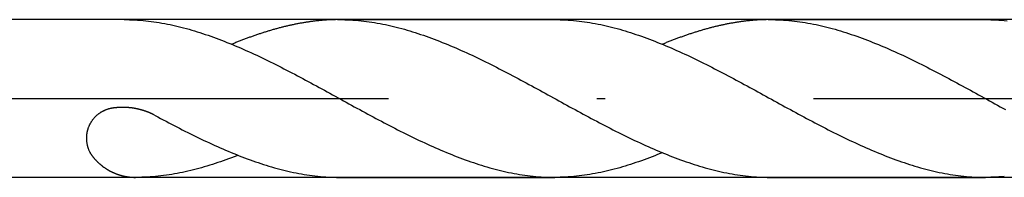
# Model space of a CAD drawing. Units: millimetres. Extents: x 0 to 594, y -1 to 420.
# Drawn here: x 108 to 120, y 40 to 42 of the extents above; entities that cross this region are included whole.
import ezdxf

# ---------------------------------------------------------------- set-up
doc = ezdxf.new("R2010")
doc.units = ezdxf.units.MM
doc.linetypes.add('GEN7', pattern=[15, 10, -2.5, 0, -2.5])
doc.layers.add('AM_0', color=7, linetype='CONTINUOUS')
doc.layers.add('AM_7', color=4, linetype='GEN7')

msp = doc.modelspace()

# ---------------------------------------------------------------- linework, layer by layer
at = {"layer": 'AM_0'}
for p, q in [((159.7, 42.3), (104.7526, 42.3)), ((109.1725, 42.3), (108.7, 42.3)), ((109.1522, 42.3), (108.8361, 42.3)), ((111.7153, 42.3), (114.3202, 42.3)), ((116.8833, 42.3), (119.4882, 42.3)), ((159.7, 40.4), (104.7526, 40.4)), ((109.3021, 40.4), (108.7, 40.4)), ((111.7362, 40.4), (114.3202, 40.4)), ((116.9042, 40.4), (119.4882, 40.4))]:
    msp.add_line(p, q, dxfattribs=at)
for points in [[(109.1522, 42.3, 0), (109.1847, 42.2998, 0), (109.2172, 42.2992, 0), (109.2497, 42.2981, 0), (109.2822, 42.2966, 0), (109.3147, 42.2945, 0), (109.3472, 42.2922, 0), (109.3797, 42.2894, 0), (109.4122, 42.2861, 0), (109.4448, 42.2825, 0), (109.4773, 42.2785, 0), (109.5098, 42.274, 0), (109.5423, 42.2692, 0), (109.5748, 42.2641, 0), (109.6073, 42.2584, 0), (109.6398, 42.2525, 0), (109.6723, 42.2462, 0), (109.7048, 42.2396, 0), (109.7372, 42.2326, 0), (109.7697, 42.2251, 0), (109.8022, 42.2174, 0), (109.8347, 42.2094, 0), (109.8672, 42.201, 0), (109.8999, 42.1923, 0), (109.9324, 42.1833, 0), (109.9649, 42.1738, 0), (109.9974, 42.1643, 0), (110.0298, 42.1543, 0), (110.0623, 42.144, 0), (110.0948, 42.1336, 0), (110.1273, 42.1227, 0), (110.1598, 42.1115, 0), (110.1923, 42.1001, 0), (110.2248, 42.0885, 0), (110.2573, 42.0766, 0), (110.2898, 42.0644, 0), (110.3223, 42.0521, 0), (110.3547, 42.0393, 0), (110.3874, 42.0264, 0), (110.4199, 42.0133, 0), (110.4524, 41.9998, 0), (110.4849, 41.9861, 0), (110.5174, 41.9724, 0), (110.5499, 41.9584, 0), (110.5824, 41.9441, 0), (110.6149, 41.9297, 0), (110.6473, 41.9151, 0), (110.6798, 41.9002, 0), (110.7123, 41.8852, 0), (110.7448, 41.87, 0), (110.7773, 41.8546, 0), (110.8098, 41.8391, 0), (110.8425, 41.8233, 0), (110.875, 41.8075, 0), (110.9075, 41.7914, 0), (110.9399, 41.7752, 0), (110.9724, 41.7591, 0), (111.0049, 41.7425, 0), (111.0374, 41.726, 0), (111.0699, 41.7093, 0), (111.1024, 41.6926, 0), (111.1349, 41.6757, 0), (111.1674, 41.6587, 0), (111.1999, 41.6416, 0), (111.2324, 41.6244, 0), (111.2648, 41.6071, 0), (111.2973, 41.5898, 0), (111.33, 41.5723, 0), (111.3625, 41.5548, 0), (111.395, 41.5372, 0), (111.4275, 41.5195, 0), (111.46, 41.5018, 0), (111.4925, 41.4841, 0), (111.525, 41.4663, 0), (111.5574, 41.4484, 0), (111.5899, 41.4306, 0), (111.6224, 41.4127, 0), (111.6549, 41.3948, 0), (111.6874, 41.377, 0), (111.7199, 41.3591, 0), (111.7524, 41.3411, 0), (111.7851, 41.3232, 0), (111.8176, 41.3054, 0), (111.85, 41.2873, 0), (111.8825, 41.2694, 0), (111.915, 41.2516, 0), (111.9475, 41.2337, 0), (111.98, 41.2161, 0), (112.0125, 41.1984, 0), (112.045, 41.1805, 0), (112.0775, 41.163, 0), (112.11, 41.1454, 0), (112.1425, 41.1279, 0), (112.1749, 41.1104, 0), (112.2074, 41.0931, 0), (112.2401, 41.0758, 0), (112.2726, 41.0585, 0), (112.3051, 41.0414, 0), (112.3376, 41.0245, 0), (112.3701, 41.0076, 0), (112.4026, 40.9907, 0), (112.4351, 40.974, 0), (112.4675, 40.9575, 0), (112.5, 40.9411, 0), (112.5325, 40.9248, 0), (112.565, 40.9086, 0), (112.5975, 40.8927, 0), (112.63, 40.8767, 0), (112.6625, 40.8611, 0), (112.695, 40.8456, 0), (112.7277, 40.8302, 0), (112.7601, 40.815, 0), (112.7926, 40.8, 0), (112.8251, 40.7851, 0), (112.8576, 40.7705, 0), (112.8901, 40.7561, 0), (112.9226, 40.7418, 0), (112.9551, 40.7278, 0), (112.9876, 40.7139, 0), (113.0201, 40.7004, 0), (113.0526, 40.6869, 0), (113.085, 40.6738, 0), (113.1175, 40.6609, 0), (113.15, 40.6481, 0), (113.1827, 40.6358, 0), (113.2152, 40.6236, 0), (113.2477, 40.6117, 0), (113.2802, 40.5999, 0), (113.3127, 40.5885, 0), (113.3452, 40.5775, 0), (113.3776, 40.5666, 0), (113.4101, 40.556, 0), (113.4426, 40.5457, 0), (113.4751, 40.5359, 0), (113.5076, 40.5262, 0), (113.5401, 40.5169, 0), (113.5726, 40.5079, 0), (113.6051, 40.4992, 0), (113.6376, 40.4908, 0), (113.6702, 40.4827, 0), (113.7027, 40.4751, 0), (113.7352, 40.4676, 0), (113.7677, 40.4606, 0), (113.8002, 40.454, 0), (113.8327, 40.4477, 0), (113.8652, 40.4416, 0), (113.8977, 40.4361, 0), (113.9302, 40.431, 0), (113.9627, 40.426, 0), (113.9951, 40.4217, 0), (114.0276, 40.4177, 0), (114.0601, 40.4141, 0), (114.0926, 40.4108, 0), (114.1253, 40.408, 0), (114.1578, 40.4055, 0), (114.1903, 40.4036, 0), (114.2228, 40.4021, 0), (114.2553, 40.401, 0), (114.2877, 40.4004, 0), (114.3202, 40.4, 0)], [(111.7362, 42.3, 0), (111.7258, 42.3, 0), (111.7153, 42.3, 0), (111.7049, 42.2998, 0), (111.6944, 42.2996, 0), (111.684, 42.2994, 0), (111.6735, 42.2992, 0), (111.6631, 42.2989, 0), (111.6526, 42.2987, 0), (111.6422, 42.2983, 0), (111.6317, 42.2977, 0), (111.6213, 42.2973, 0), (111.6108, 42.2968, 0), (111.6004, 42.2962, 0), (111.5899, 42.2956, 0), (111.5793, 42.2949, 0), (111.5688, 42.2943, 0), (111.5584, 42.2935, 0), (111.5479, 42.2928, 0), (111.5375, 42.2918, 0), (111.527, 42.2911, 0), (111.5166, 42.2901, 0), (111.5061, 42.2892, 0), (111.4957, 42.288, 0), (111.4852, 42.2871, 0), (111.4748, 42.2859, 0), (111.4643, 42.2848, 0), (111.4539, 42.2837, 0), (111.4434, 42.2825, 0), (111.433, 42.2812, 0), (111.4225, 42.2799, 0), (111.4121, 42.2785, 0), (111.4016, 42.2772, 0), (111.3912, 42.2759, 0), (111.3807, 42.2744, 0), (111.3703, 42.2728, 0), (111.3598, 42.2713, 0), (111.3494, 42.2698, 0), (111.3389, 42.2681, 0), (111.3285, 42.2664, 0), (111.318, 42.2647, 0), (111.3076, 42.263, 0), (111.2969, 42.2612, 0), (111.2865, 42.2593, 0), (111.276, 42.2576, 0), (111.2656, 42.2557, 0), (111.2551, 42.2538, 0), (111.2447, 42.2517, 0), (111.2342, 42.2498, 0), (111.2238, 42.2478, 0), (111.2133, 42.2457, 0), (111.2029, 42.2436, 0), (111.1924, 42.2413, 0), (111.182, 42.2392, 0), (111.1715, 42.2369, 0), (111.1611, 42.2346, 0), (111.1506, 42.2324, 0), (111.1402, 42.2301, 0), (111.1297, 42.2276, 0), (111.1193, 42.2253, 0), (111.1088, 42.2229, 0), (111.0984, 42.2204, 0), (111.0879, 42.2179, 0), (111.0775, 42.2153, 0), (111.067, 42.2128, 0), (111.0566, 42.2101, 0), (111.0461, 42.2075, 0), (111.0357, 42.2048, 0), (111.025, 42.202, 0), (111.0146, 42.1993, 0), (111.0041, 42.1965, 0), (110.9937, 42.1936, 0), (110.9832, 42.1908, 0), (110.9728, 42.1879, 0), (110.9623, 42.1851, 0), (110.9519, 42.182, 0), (110.9414, 42.1792, 0), (110.931, 42.1761, 0), (110.9205, 42.1731, 0), (110.9101, 42.1698, 0), (110.8996, 42.1668, 0), (110.8892, 42.1636, 0), (110.8787, 42.1605, 0), (110.8683, 42.1573, 0), (110.8578, 42.1541, 0), (110.8474, 42.1509, 0), (110.8369, 42.1474, 0), (110.8265, 42.1442, 0), (110.816, 42.1408, 0), (110.8056, 42.1374, 0), (110.7951, 42.1339, 0), (110.7847, 42.1305, 0), (110.7742, 42.1271, 0), (110.7638, 42.1235, 0), (110.7532, 42.1201, 0), (110.7427, 42.1165, 0), (110.7323, 42.1128, 0), (110.7218, 42.1092, 0), (110.7114, 42.1056, 0), (110.7009, 42.1018, 0), (110.6905, 42.0982, 0), (110.68, 42.0944, 0), (110.6696, 42.0906, 0), (110.6591, 42.0868, 0), (110.6487, 42.083, 0), (110.6382, 42.0792, 0), (110.6278, 42.0754, 0), (110.6173, 42.0714, 0), (110.6069, 42.0674, 0), (110.5964, 42.0636, 0), (110.586, 42.0597, 0), (110.5755, 42.0557, 0), (110.5651, 42.0515, 0), (110.5546, 42.0475, 0), (110.5442, 42.0435, 0), (110.5337, 42.0393, 0), (110.5233, 42.0351, 0), (110.5128, 42.031, 0), (110.5024, 42.0268, 0), (110.4919, 42.0226, 0), (110.4813, 42.0184, 0), (110.4708, 42.0141, 0), (110.4604, 42.0099, 0), (110.4499, 42.0055, 0), (110.4442, 42.0032, 0)], [(111.7362, 42.3, 0), (111.7687, 42.2998, 0), (111.8012, 42.2992, 0), (111.8337, 42.2981, 0), (111.8662, 42.2966, 0), (111.8987, 42.2945, 0), (111.9312, 42.2922, 0), (111.9638, 42.2894, 0), (111.9963, 42.2861, 0), (112.0288, 42.2825, 0), (112.0613, 42.2785, 0), (112.0938, 42.274, 0), (112.1263, 42.2692, 0), (112.1588, 42.2641, 0), (112.1913, 42.2584, 0), (112.2238, 42.2525, 0), (112.2562, 42.2462, 0), (112.2887, 42.2396, 0), (112.3212, 42.2326, 0), (112.3537, 42.2251, 0), (112.3862, 42.2174, 0), (112.4189, 42.2094, 0), (112.4514, 42.201, 0), (112.4839, 42.1923, 0), (112.5164, 42.1833, 0), (112.5488, 42.1738, 0), (112.5813, 42.1643, 0), (112.6138, 42.1543, 0), (112.6463, 42.144, 0), (112.6788, 42.1336, 0), (112.7113, 42.1227, 0), (112.7438, 42.1115, 0), (112.7763, 42.1001, 0), (112.8088, 42.0885, 0), (112.8413, 42.0766, 0), (112.8737, 42.0644, 0), (112.9064, 42.0521, 0), (112.9389, 42.0393, 0), (112.9714, 42.0264, 0), (113.0039, 42.0133, 0), (113.0364, 41.9998, 0), (113.0689, 41.9861, 0), (113.1014, 41.9724, 0), (113.1339, 41.9584, 0), (113.1663, 41.9441, 0), (113.1988, 41.9297, 0), (113.2313, 41.9151, 0), (113.2638, 41.9002, 0), (113.2963, 41.8852, 0), (113.3288, 41.87, 0), (113.3615, 41.8546, 0), (113.394, 41.8391, 0), (113.4265, 41.8233, 0), (113.4589, 41.8075, 0), (113.4914, 41.7914, 0), (113.5239, 41.7752, 0), (113.5564, 41.7591, 0), (113.5889, 41.7425, 0), (113.6214, 41.726, 0), (113.6539, 41.7093, 0), (113.6864, 41.6926, 0), (113.7189, 41.6757, 0), (113.7514, 41.6587, 0), (113.7838, 41.6416, 0), (113.8163, 41.6244, 0), (113.849, 41.6071, 0), (113.8815, 41.5898, 0), (113.914, 41.5723, 0), (113.9465, 41.5548, 0), (113.979, 41.5372, 0), (114.0115, 41.5195, 0), (114.044, 41.5018, 0), (114.0764, 41.4841, 0), (114.1089, 41.4663, 0), (114.1414, 41.4484, 0), (114.1739, 41.4306, 0), (114.2064, 41.4127, 0), (114.2389, 41.3948, 0), (114.2714, 41.377, 0), (114.3041, 41.3591, 0), (114.3366, 41.3411, 0), (114.369, 41.3232, 0), (114.4015, 41.3054, 0), (114.434, 41.2873, 0), (114.4665, 41.2694, 0), (114.499, 41.2516, 0), (114.5315, 41.2337, 0), (114.564, 41.2161, 0), (114.5965, 41.1984, 0), (114.629, 41.1805, 0), (114.6615, 41.163, 0), (114.6939, 41.1454, 0), (114.7264, 41.1279, 0), (114.7591, 41.1104, 0), (114.7916, 41.0931, 0), (114.8241, 41.0758, 0), (114.8566, 41.0585, 0), (114.8891, 41.0414, 0), (114.9216, 41.0245, 0), (114.9541, 41.0076, 0), (114.9865, 40.9907, 0), (115.019, 40.974, 0), (115.0515, 40.9575, 0), (115.084, 40.9411, 0), (115.1165, 40.9248, 0), (115.149, 40.9086, 0), (115.1815, 40.8927, 0), (115.214, 40.8767, 0), (115.2467, 40.8611, 0), (115.2791, 40.8456, 0), (115.3116, 40.8302, 0), (115.3441, 40.815, 0), (115.3766, 40.8, 0), (115.4091, 40.7851, 0), (115.4416, 40.7705, 0), (115.4741, 40.7561, 0), (115.5066, 40.7418, 0), (115.5391, 40.7278, 0), (115.5716, 40.7139, 0), (115.604, 40.7004, 0), (115.6365, 40.6869, 0), (115.669, 40.6738, 0), (115.7017, 40.6609, 0), (115.7342, 40.6481, 0), (115.7667, 40.6358, 0), (115.7992, 40.6236, 0), (115.8317, 40.6117, 0), (115.8642, 40.5999, 0), (115.8966, 40.5885, 0), (115.9291, 40.5775, 0), (115.9616, 40.5666, 0), (115.9941, 40.556, 0), (116.0266, 40.5457, 0), (116.0591, 40.5359, 0), (116.0916, 40.5262, 0), (116.1241, 40.5169, 0), (116.1566, 40.5079, 0), (116.1892, 40.4992, 0), (116.2217, 40.4908, 0), (116.2542, 40.4827, 0), (116.2867, 40.4751, 0), (116.3192, 40.4676, 0), (116.3517, 40.4606, 0), (116.3842, 40.454, 0), (116.4167, 40.4477, 0), (116.4492, 40.4416, 0), (116.4817, 40.4361, 0), (116.5141, 40.431, 0), (116.5466, 40.426, 0), (116.5791, 40.4217, 0), (116.6116, 40.4177, 0), (116.6443, 40.4141, 0), (116.6768, 40.4108, 0), (116.7093, 40.408, 0), (116.7418, 40.4055, 0), (116.7743, 40.4036, 0), (116.8067, 40.4021, 0), (116.8392, 40.401, 0), (116.8717, 40.4004, 0), (116.9042, 40.4, 0)], [(114.3202, 42.3, 0), (114.3527, 42.2998, 0), (114.3852, 42.2992, 0), (114.4177, 42.2981, 0), (114.4502, 42.2966, 0), (114.4827, 42.2945, 0), (114.5152, 42.2922, 0), (114.5477, 42.2894, 0), (114.5802, 42.2861, 0), (114.6128, 42.2825, 0), (114.6453, 42.2785, 0), (114.6778, 42.274, 0), (114.7103, 42.2692, 0), (114.7428, 42.2641, 0), (114.7753, 42.2584, 0), (114.8078, 42.2525, 0), (114.8403, 42.2462, 0), (114.8728, 42.2396, 0), (114.9052, 42.2326, 0), (114.9377, 42.2251, 0), (114.9702, 42.2174, 0), (115.0027, 42.2094, 0), (115.0352, 42.201, 0), (115.0679, 42.1923, 0), (115.1004, 42.1833, 0), (115.1329, 42.1738, 0), (115.1654, 42.1643, 0), (115.1978, 42.1543, 0), (115.2303, 42.144, 0), (115.2628, 42.1336, 0), (115.2953, 42.1227, 0), (115.3278, 42.1115, 0), (115.3603, 42.1001, 0), (115.3928, 42.0885, 0), (115.4253, 42.0766, 0), (115.4578, 42.0644, 0), (115.4903, 42.0521, 0), (115.5227, 42.0393, 0), (115.5554, 42.0264, 0), (115.5879, 42.0133, 0), (115.6204, 41.9998, 0), (115.6529, 41.9861, 0), (115.6854, 41.9724, 0), (115.7179, 41.9584, 0), (115.7504, 41.9441, 0), (115.7829, 41.9297, 0), (115.8153, 41.9151, 0), (115.8478, 41.9002, 0), (115.8803, 41.8852, 0), (115.9128, 41.87, 0), (115.9453, 41.8546, 0), (115.9778, 41.8391, 0), (116.0105, 41.8233, 0), (116.043, 41.8075, 0), (116.0755, 41.7914, 0), (116.1079, 41.7752, 0), (116.1404, 41.7591, 0), (116.1729, 41.7425, 0), (116.2054, 41.726, 0), (116.2379, 41.7093, 0), (116.2704, 41.6926, 0), (116.3029, 41.6757, 0), (116.3354, 41.6587, 0), (116.3679, 41.6416, 0), (116.4004, 41.6244, 0), (116.4328, 41.6071, 0), (116.4653, 41.5898, 0), (116.498, 41.5723, 0), (116.5305, 41.5548, 0), (116.563, 41.5372, 0), (116.5955, 41.5195, 0), (116.628, 41.5018, 0), (116.6605, 41.4841, 0), (116.693, 41.4663, 0), (116.7254, 41.4484, 0), (116.7579, 41.4306, 0), (116.7904, 41.4127, 0), (116.8229, 41.3948, 0), (116.8554, 41.377, 0), (116.8879, 41.3591, 0), (116.9204, 41.3411, 0), (116.9531, 41.3232, 0), (116.9856, 41.3054, 0), (117.018, 41.2873, 0), (117.0505, 41.2694, 0), (117.083, 41.2516, 0), (117.1155, 41.2337, 0), (117.148, 41.2161, 0), (117.1805, 41.1984, 0), (117.213, 41.1805, 0), (117.2455, 41.163, 0), (117.278, 41.1454, 0), (117.3105, 41.1279, 0), (117.3429, 41.1104, 0), (117.3754, 41.0931, 0), (117.4081, 41.0758, 0), (117.4406, 41.0585, 0), (117.4731, 41.0414, 0), (117.5056, 41.0245, 0), (117.5381, 41.0076, 0), (117.5706, 40.9907, 0), (117.6031, 40.974, 0), (117.6355, 40.9575, 0), (117.668, 40.9411, 0), (117.7005, 40.9248, 0), (117.733, 40.9086, 0), (117.7655, 40.8927, 0), (117.798, 40.8767, 0), (117.8305, 40.8611, 0), (117.863, 40.8456, 0), (117.8957, 40.8302, 0), (117.9281, 40.815, 0), (117.9606, 40.8, 0), (117.9931, 40.7851, 0), (118.0256, 40.7705, 0), (118.0581, 40.7561, 0), (118.0906, 40.7418, 0), (118.1231, 40.7278, 0), (118.1556, 40.7139, 0), (118.1881, 40.7004, 0), (118.2206, 40.6869, 0), (118.253, 40.6738, 0), (118.2855, 40.6609, 0), (118.318, 40.6481, 0), (118.3507, 40.6358, 0), (118.3832, 40.6236, 0), (118.4157, 40.6117, 0), (118.4482, 40.5999, 0), (118.4807, 40.5885, 0), (118.5132, 40.5775, 0), (118.5456, 40.5666, 0), (118.5781, 40.556, 0), (118.6106, 40.5457, 0), (118.6431, 40.5359, 0), (118.6756, 40.5262, 0), (118.7081, 40.5169, 0), (118.7406, 40.5079, 0), (118.7731, 40.4992, 0), (118.8056, 40.4908, 0), (118.8382, 40.4827, 0), (118.8707, 40.4751, 0), (118.9032, 40.4676, 0), (118.9357, 40.4606, 0), (118.9682, 40.454, 0), (119.0007, 40.4477, 0), (119.0332, 40.4416, 0), (119.0657, 40.4361, 0), (119.0982, 40.431, 0), (119.1307, 40.426, 0), (119.1631, 40.4217, 0), (119.1956, 40.4177, 0), (119.2281, 40.4141, 0), (119.2606, 40.4108, 0), (119.2933, 40.408, 0), (119.3258, 40.4055, 0), (119.3583, 40.4036, 0), (119.3908, 40.4021, 0), (119.4233, 40.401, 0), (119.4557, 40.4004, 0), (119.4882, 40.4, 0)], [(116.9042, 42.3, 0), (116.8938, 42.3, 0), (116.8833, 42.3, 0), (116.8729, 42.2998, 0), (116.8624, 42.2996, 0), (116.852, 42.2994, 0), (116.8415, 42.2992, 0), (116.8311, 42.2989, 0), (116.8206, 42.2987, 0), (116.8102, 42.2983, 0), (116.7997, 42.2977, 0), (116.7893, 42.2973, 0), (116.7788, 42.2968, 0), (116.7684, 42.2962, 0), (116.7579, 42.2956, 0), (116.7473, 42.2949, 0), (116.7368, 42.2943, 0), (116.7264, 42.2935, 0), (116.7159, 42.2928, 0), (116.7055, 42.2918, 0), (116.695, 42.2911, 0), (116.6846, 42.2901, 0), (116.6741, 42.2892, 0), (116.6637, 42.288, 0), (116.6532, 42.2871, 0), (116.6428, 42.2859, 0), (116.6323, 42.2848, 0), (116.6219, 42.2837, 0), (116.6114, 42.2825, 0), (116.601, 42.2812, 0), (116.5905, 42.2799, 0), (116.5801, 42.2785, 0), (116.5696, 42.2772, 0), (116.5592, 42.2759, 0), (116.5487, 42.2744, 0), (116.5383, 42.2728, 0), (116.5278, 42.2713, 0), (116.5174, 42.2698, 0), (116.5069, 42.2681, 0), (116.4965, 42.2664, 0), (116.486, 42.2647, 0), (116.4756, 42.263, 0), (116.4649, 42.2612, 0), (116.4545, 42.2593, 0), (116.444, 42.2576, 0), (116.4336, 42.2557, 0), (116.4231, 42.2538, 0), (116.4127, 42.2517, 0), (116.4022, 42.2498, 0), (116.3918, 42.2478, 0), (116.3813, 42.2457, 0), (116.3709, 42.2436, 0), (116.3604, 42.2413, 0), (116.35, 42.2392, 0), (116.3395, 42.2369, 0), (116.3291, 42.2346, 0), (116.3186, 42.2324, 0), (116.3082, 42.2301, 0), (116.2977, 42.2276, 0), (116.2873, 42.2253, 0), (116.2768, 42.2229, 0), (116.2664, 42.2204, 0), (116.2559, 42.2179, 0), (116.2455, 42.2153, 0), (116.235, 42.2128, 0), (116.2246, 42.2101, 0), (116.2141, 42.2075, 0), (116.2037, 42.2048, 0), (116.193, 42.202, 0), (116.1826, 42.1993, 0), (116.1721, 42.1965, 0), (116.1617, 42.1936, 0), (116.1512, 42.1908, 0), (116.1408, 42.1879, 0), (116.1303, 42.1851, 0), (116.1199, 42.182, 0), (116.1094, 42.1792, 0), (116.099, 42.1761, 0), (116.0885, 42.1731, 0), (116.0781, 42.1698, 0), (116.0676, 42.1668, 0), (116.0572, 42.1636, 0), (116.0467, 42.1605, 0), (116.0363, 42.1573, 0), (116.0258, 42.1541, 0), (116.0154, 42.1509, 0), (116.0049, 42.1474, 0), (115.9945, 42.1442, 0), (115.984, 42.1408, 0), (115.9736, 42.1374, 0), (115.9631, 42.1339, 0), (115.9527, 42.1305, 0), (115.9422, 42.1271, 0), (115.9318, 42.1235, 0), (115.9212, 42.1201, 0), (115.9107, 42.1165, 0), (115.9003, 42.1128, 0), (115.8898, 42.1092, 0), (115.8794, 42.1056, 0), (115.8689, 42.1018, 0), (115.8585, 42.0982, 0), (115.848, 42.0944, 0), (115.8376, 42.0906, 0), (115.8271, 42.0868, 0), (115.8167, 42.083, 0), (115.8062, 42.0792, 0), (115.7958, 42.0754, 0), (115.7853, 42.0714, 0), (115.7749, 42.0674, 0), (115.7644, 42.0636, 0), (115.754, 42.0597, 0), (115.7435, 42.0557, 0), (115.7331, 42.0515, 0), (115.7226, 42.0475, 0), (115.7122, 42.0435, 0), (115.7017, 42.0393, 0), (115.6913, 42.0351, 0), (115.6808, 42.031, 0), (115.6704, 42.0268, 0), (115.6599, 42.0226, 0), (115.6493, 42.0184, 0), (115.6388, 42.0141, 0), (115.6284, 42.0099, 0), (115.6179, 42.0055, 0), (115.6122, 42.0032, 0)], [(116.9042, 42.3, 0), (116.9367, 42.2998, 0), (116.9692, 42.2992, 0), (117.0017, 42.2981, 0), (117.0342, 42.2966, 0), (117.0667, 42.2945, 0), (117.0992, 42.2922, 0), (117.1318, 42.2894, 0), (117.1643, 42.2861, 0), (117.1968, 42.2825, 0), (117.2293, 42.2785, 0), (117.2618, 42.274, 0), (117.2943, 42.2692, 0), (117.3268, 42.2641, 0), (117.3593, 42.2584, 0), (117.3918, 42.2525, 0), (117.4242, 42.2462, 0), (117.4567, 42.2396, 0), (117.4892, 42.2326, 0), (117.5217, 42.2251, 0), (117.5542, 42.2174, 0), (117.5869, 42.2094, 0), (117.6194, 42.201, 0), (117.6519, 42.1923, 0), (117.6844, 42.1833, 0), (117.7168, 42.1738, 0), (117.7493, 42.1643, 0), (117.7818, 42.1543, 0), (117.8143, 42.144, 0), (117.8468, 42.1336, 0), (117.8793, 42.1227, 0), (117.9118, 42.1115, 0), (117.9443, 42.1001, 0), (117.9768, 42.0885, 0), (118.0093, 42.0766, 0), (118.0417, 42.0644, 0), (118.0744, 42.0521, 0), (118.1069, 42.0393, 0), (118.1394, 42.0264, 0), (118.1719, 42.0133, 0), (118.2044, 41.9998, 0), (118.2369, 41.9861, 0), (118.2694, 41.9724, 0), (118.3019, 41.9584, 0), (118.3343, 41.9441, 0), (118.3668, 41.9297, 0), (118.3993, 41.9151, 0), (118.4318, 41.9002, 0), (118.4643, 41.8852, 0), (118.4968, 41.87, 0), (118.5295, 41.8546, 0), (118.562, 41.8391, 0), (118.5945, 41.8233, 0), (118.6269, 41.8075, 0), (118.6594, 41.7914, 0), (118.6919, 41.7752, 0), (118.7244, 41.7591, 0), (118.7569, 41.7425, 0), (118.7894, 41.726, 0), (118.8219, 41.7093, 0), (118.8544, 41.6926, 0), (118.8869, 41.6757, 0), (118.9194, 41.6587, 0), (118.9518, 41.6416, 0), (118.9843, 41.6244, 0), (119.017, 41.6071, 0), (119.0495, 41.5898, 0), (119.082, 41.5723, 0), (119.1145, 41.5548, 0), (119.147, 41.5372, 0), (119.1795, 41.5195, 0), (119.212, 41.5018, 0), (119.2444, 41.4841, 0), (119.2769, 41.4663, 0), (119.3094, 41.4484, 0), (119.3419, 41.4306, 0), (119.3744, 41.4127, 0), (119.4069, 41.3948, 0), (119.4394, 41.377, 0), (119.4721, 41.3591, 0), (119.5046, 41.3411, 0), (119.537, 41.3232, 0), (119.5695, 41.3054, 0), (119.602, 41.2873, 0), (119.6345, 41.2694, 0), (119.667, 41.2516, 0), (119.6995, 41.2337, 0), (119.732, 41.2161, 0)], [(119.4882, 42.3, 0), (119.5207, 42.2998, 0), (119.5532, 42.2992, 0), (119.5857, 42.2981, 0), (119.6182, 42.2966, 0), (119.6507, 42.2945, 0), (119.6832, 42.2922, 0), (119.7157, 42.2894, 0), (119.7482, 42.2861, 0)], [(109.0555, 41.2385, 0), (109.0494, 41.2383, 0), (109.0435, 41.2377, 0), (109.0376, 41.2373, 0), (109.0318, 41.2368, 0), (109.0259, 41.236, 0), (109.02, 41.2352, 0), (109.0139, 41.2345, 0), (109.0082, 41.2335, 0), (109.0023, 41.2324, 0), (108.9964, 41.2313, 0), (108.9905, 41.2301, 0), (108.9848, 41.2288, 0), (108.9789, 41.2273, 0), (108.9732, 41.2257, 0), (108.9675, 41.2242, 0), (108.9618, 41.2225, 0), (108.9561, 41.2208, 0), (108.9504, 41.2189, 0), (108.9449, 41.2168, 0), (108.9392, 41.2149, 0), (108.9337, 41.2126, 0), (108.9282, 41.2105, 0), (108.9227, 41.2081, 0), (108.9174, 41.2058, 0), (108.9119, 41.2033, 0), (108.9065, 41.2007, 0), (108.9012, 41.198, 0), (108.8959, 41.1953, 0), (108.8908, 41.1925, 0), (108.8855, 41.1896, 0), (108.8803, 41.1866, 0), (108.8754, 41.1836, 0), (108.8703, 41.1803, 0), (108.8653, 41.1771, 0), (108.8604, 41.1739, 0), (108.8554, 41.1705, 0), (108.8507, 41.167, 0), (108.8459, 41.1634, 0), (108.8412, 41.1598, 0), (108.8366, 41.1562, 0), (108.8321, 41.1524, 0), (108.8275, 41.1486, 0), (108.8229, 41.1446, 0), (108.8186, 41.1406, 0), (108.8142, 41.1366, 0), (108.81, 41.1325, 0), (108.8058, 41.1283, 0), (108.8017, 41.1241, 0), (108.7977, 41.1197, 0), (108.7937, 41.1154, 0), (108.7897, 41.111, 0), (108.7859, 41.1064, 0), (108.7821, 41.1019, 0), (108.7785, 41.0973, 0), (108.7747, 41.0926, 0), (108.7713, 41.088, 0), (108.7678, 41.0831, 0), (108.7644, 41.0783, 0), (108.761, 41.0734, 0), (108.7578, 41.0684, 0), (108.7547, 41.0635, 0), (108.7517, 41.0584, 0), (108.7487, 41.0532, 0), (108.7456, 41.0481, 0), (108.743, 41.043, 0), (108.7401, 41.0376, 0), (108.7374, 41.0325, 0), (108.735, 41.0272, 0), (108.7325, 41.0219, 0), (108.73, 41.0164, 0), (108.7278, 41.011, 0), (108.7255, 41.0055, 0), (108.7234, 41, 0), (108.7213, 40.9945, 0), (108.7194, 40.9888, 0), (108.7175, 40.9833, 0), (108.7158, 40.9776, 0), (108.7141, 40.9721, 0), (108.7126, 40.9664, 0), (108.711, 40.9607, 0), (108.7097, 40.9548, 0), (108.7084, 40.9491, 0), (108.7072, 40.9434, 0), (108.7061, 40.9375, 0), (108.705, 40.9318, 0), (108.704, 40.9259, 0), (108.7032, 40.9202, 0), (108.7025, 40.9143, 0), (108.7019, 40.9084, 0), (108.7013, 40.9026, 0), (108.7008, 40.8967, 0), (108.7006, 40.8908, 0), (108.7002, 40.8849, 0), (108.7, 40.879, 0), (108.7, 40.8731, 0), (108.7, 40.8672, 0), (108.7002, 40.8613, 0), (108.7004, 40.8554, 0), (108.7006, 40.8495, 0), (108.7012, 40.8437, 0), (108.7015, 40.8378, 0), (108.7021, 40.8321, 0), (108.7029, 40.8262, 0), (108.7036, 40.8203, 0), (108.7046, 40.8144, 0), (108.7055, 40.8087, 0), (108.7067, 40.8028, 0), (108.7078, 40.7971, 0), (108.7089, 40.7914, 0), (108.7103, 40.7855, 0), (108.7118, 40.7798, 0), (108.7133, 40.7741, 0), (108.715, 40.7686, 0), (108.7167, 40.7629, 0), (108.7184, 40.7572, 0), (108.7203, 40.7517, 0), (108.7224, 40.7462, 0), (108.7245, 40.7407, 0), (108.7266, 40.7352, 0), (108.7289, 40.7297, 0), (108.7312, 40.7243, 0), (108.7336, 40.7188, 0), (108.7361, 40.7135, 0), (108.7388, 40.7082, 0), (108.7414, 40.7031, 0), (108.7443, 40.6977, 0), (108.7471, 40.6926, 0), (108.75, 40.6875, 0)], [(109.5165, 41.1505, 0), (109.5113, 41.1532, 0), (109.5081, 41.1549, 0), (109.5047, 41.1566, 0), (109.5014, 41.1583, 0), (109.4982, 41.1598, 0), (109.4948, 41.1615, 0), (109.4916, 41.163, 0), (109.4881, 41.1646, 0), (109.4847, 41.1663, 0), (109.4815, 41.1678, 0), (109.4781, 41.1693, 0), (109.4746, 41.1708, 0), (109.4712, 41.1724, 0), (109.468, 41.1739, 0), (109.4646, 41.1754, 0), (109.4612, 41.1769, 0), (109.4577, 41.1782, 0), (109.4543, 41.1798, 0), (109.4509, 41.1811, 0), (109.4475, 41.1826, 0), (109.4441, 41.1839, 0), (109.4406, 41.1853, 0), (109.4372, 41.1866, 0), (109.4338, 41.1879, 0), (109.4304, 41.1893, 0), (109.4268, 41.1906, 0), (109.4233, 41.1919, 0), (109.4199, 41.1933, 0), (109.4165, 41.1944, 0), (109.4129, 41.1957, 0), (109.4095, 41.1969, 0), (109.4059, 41.1982, 0), (109.4024, 41.1993, 0), (109.399, 41.2005, 0), (109.3954, 41.2018, 0), (109.392, 41.2029, 0), (109.3884, 41.2041, 0), (109.3848, 41.205, 0), (109.3814, 41.2062, 0), (109.3777, 41.2073, 0), (109.3743, 41.2085, 0), (109.3707, 41.2094, 0), (109.3671, 41.2105, 0), (109.3635, 41.2115, 0), (109.3601, 41.2124, 0), (109.3565, 41.2136, 0), (109.3529, 41.2145, 0), (109.3492, 41.2155, 0), (109.3456, 41.2164, 0), (109.3422, 41.2174, 0), (109.3386, 41.2181, 0), (109.335, 41.2191, 0), (109.3314, 41.22, 0), (109.3278, 41.2208, 0), (109.3242, 41.2218, 0), (109.3206, 41.2225, 0), (109.3169, 41.2233, 0), (109.3133, 41.2242, 0), (109.3097, 41.225, 0), (109.3061, 41.2257, 0), (109.3025, 41.2265, 0), (109.2989, 41.2271, 0), (109.2951, 41.2278, 0), (109.2915, 41.2286, 0), (109.2879, 41.2294, 0), (109.2843, 41.2299, 0), (109.2807, 41.2305, 0), (109.277, 41.2313, 0), (109.2732, 41.2318, 0), (109.2696, 41.2324, 0), (109.266, 41.233, 0), (109.2624, 41.2335, 0), (109.2586, 41.2341, 0), (109.255, 41.2347, 0), (109.2514, 41.2352, 0), (109.2476, 41.2356, 0), (109.244, 41.2362, 0), (109.2404, 41.2366, 0), (109.2366, 41.2371, 0), (109.233, 41.2375, 0), (109.2294, 41.2379, 0), (109.2256, 41.2383, 0), (109.2219, 41.2387, 0), (109.2181, 41.239, 0), (109.2145, 41.2394, 0), (109.2109, 41.2398, 0), (109.2071, 41.24, 0), (109.2035, 41.2404, 0), (109.1997, 41.2406, 0), (109.1961, 41.2409, 0), (109.1923, 41.2411, 0), (109.1887, 41.2413, 0), (109.1849, 41.2415, 0), (109.1813, 41.2417, 0), (109.1775, 41.2419, 0), (109.1739, 41.2421, 0), (109.1701, 41.2423, 0), (109.1665, 41.2425, 0), (109.1627, 41.2425, 0), (109.1591, 41.2426, 0), (109.1554, 41.2426, 0), (109.1516, 41.2426, 0), (109.148, 41.2428, 0), (109.1442, 41.2428, 0), (109.1404, 41.2428, 0), (109.1368, 41.2428, 0), (109.133, 41.2428, 0), (109.1294, 41.2428, 0), (109.1256, 41.2426, 0), (109.122, 41.2426, 0), (109.1182, 41.2425, 0), (109.1146, 41.2425, 0), (109.111, 41.2423, 0), (109.1072, 41.2423, 0), (109.1036, 41.2421, 0), (109.0998, 41.2419, 0), (109.0962, 41.2417, 0), (109.0924, 41.2415, 0), (109.0888, 41.2413, 0), (109.085, 41.2409, 0), (109.0813, 41.2408, 0), (109.0775, 41.2406, 0), (109.0739, 41.2402, 0), (109.0701, 41.2398, 0), (109.0665, 41.2396, 0), (109.0629, 41.2392, 0), (109.0591, 41.2389, 0), (109.0555, 41.2385, 0)], [(109.5165, 41.1505, 0), (109.5259, 41.1454, 0), (109.5584, 41.1279, 0), (109.5911, 41.1104, 0), (109.6236, 41.0931, 0), (109.6561, 41.0758, 0), (109.6886, 41.0585, 0), (109.7211, 41.0414, 0), (109.7536, 41.0245, 0), (109.7861, 41.0076, 0), (109.8185, 40.9907, 0), (109.851, 40.974, 0), (109.8835, 40.9575, 0), (109.916, 40.9411, 0), (109.9485, 40.9248, 0), (109.981, 40.9086, 0), (110.0135, 40.8927, 0), (110.046, 40.8767, 0), (110.0787, 40.8611, 0), (110.1111, 40.8456, 0), (110.1436, 40.8302, 0), (110.1761, 40.815, 0), (110.2086, 40.8, 0), (110.2411, 40.7851, 0), (110.2736, 40.7705, 0), (110.3061, 40.7561, 0), (110.3386, 40.7418, 0), (110.3711, 40.7278, 0), (110.4036, 40.7139, 0), (110.436, 40.7004, 0), (110.4685, 40.6869, 0), (110.501, 40.6738, 0), (110.5337, 40.6609, 0), (110.5662, 40.6481, 0), (110.5987, 40.6358, 0), (110.6312, 40.6236, 0), (110.6637, 40.6117, 0), (110.6962, 40.5999, 0), (110.7286, 40.5885, 0), (110.7611, 40.5775, 0), (110.7936, 40.5666, 0), (110.8261, 40.556, 0), (110.8586, 40.5457, 0), (110.8911, 40.5359, 0), (110.9236, 40.5262, 0), (110.9561, 40.5169, 0), (110.9886, 40.5079, 0), (111.0212, 40.4992, 0), (111.0537, 40.4908, 0), (111.0862, 40.4827, 0), (111.1187, 40.4751, 0), (111.1512, 40.4676, 0), (111.1837, 40.4606, 0), (111.2162, 40.454, 0), (111.2487, 40.4477, 0), (111.2812, 40.4416, 0), (111.3137, 40.4361, 0), (111.3461, 40.431, 0), (111.3786, 40.426, 0), (111.4111, 40.4217, 0), (111.4436, 40.4177, 0), (111.4763, 40.4141, 0), (111.5088, 40.4108, 0), (111.5413, 40.408, 0), (111.5738, 40.4055, 0), (111.6063, 40.4036, 0), (111.6387, 40.4021, 0), (111.6712, 40.401, 0), (111.7037, 40.4004, 0), (111.7362, 40.4, 0)], [(108.75, 40.6875, 0), (108.7528, 40.6835, 0), (108.7557, 40.6793, 0), (108.7585, 40.6753, 0), (108.7614, 40.6713, 0), (108.7642, 40.6671, 0), (108.7671, 40.6632, 0), (108.7701, 40.6592, 0), (108.7732, 40.6554, 0), (108.776, 40.6514, 0), (108.7792, 40.6474, 0), (108.7823, 40.6436, 0), (108.7853, 40.6398, 0), (108.7886, 40.636, 0), (108.7916, 40.6322, 0), (108.7948, 40.6284, 0), (108.7981, 40.6246, 0), (108.8013, 40.6208, 0), (108.8047, 40.6172, 0), (108.8079, 40.6134, 0), (108.8114, 40.6098, 0), (108.8146, 40.6062, 0), (108.818, 40.6025, 0), (108.8214, 40.5989, 0), (108.8248, 40.5953, 0), (108.8285, 40.5919, 0), (108.8319, 40.5883, 0), (108.8355, 40.5849, 0), (108.8391, 40.5814, 0), (108.8425, 40.578, 0), (108.8461, 40.5746, 0), (108.8499, 40.5712, 0), (108.8535, 40.568, 0), (108.8571, 40.5645, 0), (108.8609, 40.5613, 0), (108.8647, 40.5581, 0), (108.8685, 40.5549, 0), (108.8722, 40.5516, 0), (108.8761, 40.5484, 0), (108.8799, 40.5454, 0), (108.8837, 40.5423, 0), (108.8877, 40.5391, 0), (108.8915, 40.536, 0), (108.8955, 40.533, 0), (108.8995, 40.5302, 0), (108.9035, 40.5271, 0), (108.9075, 40.5243, 0), (108.9115, 40.5212, 0), (108.9157, 40.5184, 0), (108.9197, 40.5155, 0), (108.9238, 40.5129, 0), (108.9278, 40.51, 0), (108.932, 40.5072, 0), (108.9362, 40.5045, 0), (108.9404, 40.5018, 0), (108.9445, 40.4992, 0), (108.9487, 40.4965, 0), (108.9531, 40.4941, 0), (108.9573, 40.4914, 0), (108.9616, 40.4889, 0), (108.9658, 40.4865, 0), (108.9702, 40.484, 0), (108.9746, 40.4815, 0), (108.9789, 40.4792, 0), (108.9833, 40.4768, 0), (108.9877, 40.4745, 0), (108.992, 40.4722, 0), (108.9966, 40.4699, 0), (109.001, 40.4678, 0), (109.0055, 40.4656, 0), (109.0099, 40.4635, 0), (109.0145, 40.4614, 0), (109.019, 40.4593, 0), (109.0236, 40.4572, 0), (109.0281, 40.4551, 0), (109.0327, 40.4532, 0), (109.0373, 40.4511, 0), (109.0418, 40.4492, 0), (109.0464, 40.4475, 0), (109.0511, 40.4456, 0), (109.0557, 40.4437, 0), (109.0603, 40.442, 0), (109.065, 40.4403, 0), (109.0698, 40.4386, 0), (109.0743, 40.4369, 0), (109.0791, 40.4353, 0), (109.0838, 40.4336, 0), (109.0886, 40.4321, 0), (109.0933, 40.4306, 0), (109.0981, 40.4291, 0), (109.1028, 40.4277, 0), (109.1076, 40.4262, 0), (109.1123, 40.4249, 0), (109.1171, 40.4236, 0), (109.122, 40.4222, 0), (109.1268, 40.4209, 0), (109.1317, 40.4198, 0), (109.1364, 40.4186, 0), (109.1414, 40.4173, 0), (109.1461, 40.4163, 0), (109.1511, 40.4152, 0), (109.1558, 40.4141, 0), (109.1608, 40.4131, 0), (109.1657, 40.4122, 0), (109.1705, 40.4112, 0), (109.1754, 40.4103, 0), (109.1803, 40.4095, 0), (109.1853, 40.4086, 0), (109.1902, 40.4078, 0), (109.1952, 40.407, 0), (109.2001, 40.4065, 0), (109.205, 40.4057, 0), (109.21, 40.4051, 0), (109.2149, 40.4046, 0), (109.2199, 40.404, 0), (109.2248, 40.4034, 0), (109.2297, 40.4029, 0), (109.2347, 40.4025, 0), (109.2396, 40.4021, 0), (109.2447, 40.4017, 0), (109.2497, 40.4013, 0), (109.2546, 40.4011, 0), (109.2596, 40.4008, 0), (109.2645, 40.4006, 0), (109.2696, 40.4004, 0), (109.2746, 40.4002, 0), (109.2795, 40.4002, 0), (109.2845, 40.4, 0), (109.2896, 40.4, 0)], [(110.5192, 40.6666, 0), (110.5048, 40.6609, 0), (110.4723, 40.6481, 0), (110.4397, 40.6358, 0), (110.4072, 40.6236, 0), (110.3747, 40.6117, 0), (110.3422, 40.5999, 0), (110.3097, 40.5885, 0), (110.2772, 40.5775, 0), (110.2447, 40.5666, 0), (110.2122, 40.556, 0), (110.1797, 40.5457, 0), (110.1472, 40.5359, 0), (110.1148, 40.5262, 0), (110.0823, 40.5169, 0), (110.0498, 40.5079, 0), (110.0173, 40.4992, 0), (109.9848, 40.4908, 0), (109.9521, 40.4827, 0), (109.9196, 40.4751, 0), (109.8871, 40.4676, 0), (109.8546, 40.4606, 0), (109.8222, 40.454, 0), (109.7897, 40.4477, 0), (109.7572, 40.4416, 0), (109.7247, 40.4361, 0), (109.6922, 40.431, 0), (109.6597, 40.426, 0), (109.6272, 40.4217, 0), (109.5947, 40.4177, 0), (109.5622, 40.4141, 0), (109.5297, 40.4108, 0), (109.4971, 40.408, 0), (109.4646, 40.4055, 0), (109.4321, 40.4036, 0), (109.3996, 40.4021, 0), (109.3671, 40.401, 0), (109.3346, 40.4004, 0), (109.3021, 40.4, 0)], [(115.6122, 40.697, 0), (115.5879, 40.6869, 0), (115.5554, 40.6738, 0), (115.5229, 40.6609, 0), (115.4904, 40.6481, 0), (115.4578, 40.6358, 0), (115.4253, 40.6236, 0), (115.3928, 40.6117, 0), (115.3603, 40.5999, 0), (115.3278, 40.5885, 0), (115.2953, 40.5775, 0), (115.2628, 40.5666, 0), (115.2303, 40.556, 0), (115.1978, 40.5457, 0), (115.1654, 40.5359, 0), (115.1329, 40.5262, 0), (115.1004, 40.5169, 0), (115.0679, 40.5079, 0), (115.0354, 40.4992, 0), (115.0029, 40.4908, 0), (114.9702, 40.4827, 0), (114.9377, 40.4751, 0), (114.9052, 40.4676, 0), (114.8728, 40.4606, 0), (114.8403, 40.454, 0), (114.8078, 40.4477, 0), (114.7753, 40.4416, 0), (114.7428, 40.4361, 0), (114.7103, 40.431, 0), (114.6778, 40.426, 0), (114.6453, 40.4217, 0), (114.6128, 40.4177, 0), (114.5803, 40.4141, 0), (114.5479, 40.4108, 0), (114.5152, 40.408, 0), (114.4827, 40.4055, 0), (114.4502, 40.4036, 0), (114.4177, 40.4021, 0), (114.3852, 40.401, 0), (114.3527, 40.4004, 0), (114.3202, 40.4, 0)], [(119.7159, 40.4108, 0), (119.6832, 40.408, 0), (119.6507, 40.4055, 0), (119.6182, 40.4036, 0), (119.5857, 40.4021, 0), (119.5532, 40.401, 0), (119.5207, 40.4004, 0), (119.4882, 40.4, 0)]]:
    msp.add_polyline3d(points, dxfattribs=at)
at = {"layer": 'AM_7'}
msp.add_line((72.1273, 41.35), (175.98, 41.35), dxfattribs=at)

doc.saveas('drawing.dxf')
